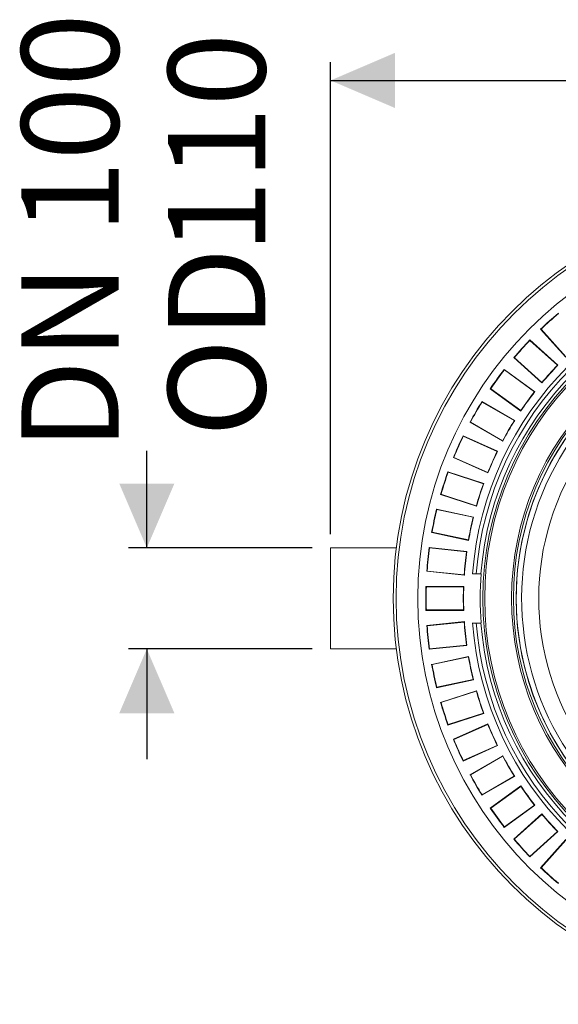
# Model space of a CAD drawing. Units: millimetres. Extents: x 2196 to 4218, y 179 to 4037.
# Drawn here: x 2314 to 2900, y 179 to 1251 of the extents above; entities that cross this region are included whole.
import ezdxf

# ---------------------------------------------------------------- set-up
doc = ezdxf.new("R2010")
doc.units = ezdxf.units.MM
doc.header["$LTSCALE"] = 20
doc.layers.add('MAßLINIE_MAßZEICHNUNGEN', color=7, linetype='Continuous')
doc.styles.add('SLDTEXTSTYLE0', font='TXT', dxfattribs={"width": 0.7})
doc.dimstyles.new('SLDDIMSTYLE0', dxfattribs={"dimtxt": 105.833333, "dimasz": 70, "dimexe": 0, "dimexo": 0.0625, "dimgap": 26.458333, "dimtad": 0, "dimdec": 0, "dimrnd": 1e-09, "dimzin": 12, "dimdsep": 46, "dimtxsty": 'SLDTEXTSTYLE0', "dimsah": 1, "dimcen": 0.09, "dimadec": 0, "dimazin": 3, "dimtfac": 1, "dimtdec": 0, "dimtofl": 0, "dimtmove": 0, "dimatfit": 3, "dimfxl": 0, "dimfrac": 2, "dimtolj": 1, "dimtzin": 12, "dimarcsym": 0})
doc.dimstyles.new('SLDDIMSTYLE1', dxfattribs={"dimtxt": 105.833333, "dimasz": 70, "dimexe": 0, "dimexo": 0.0625, "dimgap": 26.458333, "dimtad": 0, "dimdec": 0, "dimrnd": 1e-09, "dimzin": 12, "dimdsep": 46, "dimtxsty": 'SLDTEXTSTYLE0', "dimsah": 1, "dimcen": 0.09, "dimadec": 0, "dimazin": 3, "dimtfac": 1, "dimtdec": 0, "dimtmove": 0, "dimatfit": 0, "dimfxl": 0, "dimfrac": 2, "dimtolj": 1, "dimtzin": 12, "dimarcsym": 0})

# ---------------------------------------------------------------- blocks, each defined once
blk = doc.blocks.new('_D_5')
at = {"layer": 'MAßLINIE_MAßZEICHNUNGEN', "color": 7}
for p, q in [((2452.2, 676), (2452.2, 781.6)), ((2632.2, 676), (2432.2, 676)), ((2632.2, 566), (2432.2, 566)), ((2452.2, 566), (2452.2, 446))]:
    blk.add_line(p, q, dxfattribs=at)
for points in [[(2452.2, 676), (2482.2, 746), (2422.2, 746)], [(2452.2, 566), (2422.2, 496), (2482.2, 496)]]:
    blk.add_solid(points, dxfattribs=at)
at = {"layer": 'MAßLINIE_MAßZEICHNUNGEN', "color": 7, "char_height": 105.83, "attachment_point": 1, "rotation": 90, "style": 'SLDTEXTSTYLE0'}
for s, insert in [('DN 100', (2315.7, 781.6)), ('110', (2475.3, 996.3)), ('OD', (2475.3, 796.7))]:
    blk.add_mtext(s, dxfattribs=dict(at, insert=insert))
blk = doc.blocks.new('_D_7')
at = {"layer": 'MAßLINIE_MAßZEICHNUNGEN', "color": 7}
for p, q in [((2652.2, 691), (2652.2, 1204.9)), ((3680.7, 658.5), (3680.7, 1204.9)), ((2652.2, 1184.9), (3000, 1184.9)), ((3680.7, 1184.9), (3301, 1184.9))]:
    blk.add_line(p, q, dxfattribs=at)
for points in [[(2652.2, 1184.9), (2722.2, 1154.9), (2722.2, 1214.9)], [(3680.7, 1184.9), (3610.7, 1214.9), (3610.7, 1154.9)]]:
    blk.add_solid(points, dxfattribs=at)
at = {"layer": 'MAßLINIE_MAßZEICHNUNGEN', "color": 7, "insert": (3000, 1241.5), "char_height": 105.83, "attachment_point": 1, "style": 'SLDTEXTSTYLE0'}
blk.add_mtext('1029', dxfattribs=at)

msp = doc.modelspace()

# ---------------------------------------------------------------- linework, layer by layer
at = {"color": 7, "linetype": 'Continuous', "lineweight": 18}
for p, q in [((2880.7, 914.1), (2881.2, 914.1)), ((2880.7, 914.1), (2908.3, 883.6)), ((2881.2, 914.1), (2908.3, 884.1)), ((2869, 902.4), (2869, 901.9)), ((2899.6, 874.9), (2869, 902.4)), ((2899.1, 874.9), (2869, 901.9)), ((2851.6, 883.1), (2852.1, 883.1)), ((2851.6, 883.1), (2882.2, 855.6)), ((2852.1, 883.1), (2882.2, 856.1)), ((2841.2, 870.2), (2841.3, 869.7)), ((2874.5, 846), (2841.2, 870.2)), ((2874, 846), (2841.3, 869.7)), ((2899.6, 874.9), (2899.1, 874.9)), ((2825.9, 849.2), (2826.4, 849.3)), ((2825.9, 849.2), (2859.2, 825)), ((2826.4, 849.3), (2859.1, 825.5)), ((2882.2, 855.6), (2882.2, 856.1)), ((2874.5, 846), (2874, 846)), ((2816.9, 835.3), (2817, 834.8)), ((2852.5, 814.7), (2816.9, 835.3)), ((2852, 814.6), (2817, 834.8)), ((2859.2, 825), (2859.1, 825.5)), ((2852.5, 814.7), (2852, 814.6)), ((2803.9, 812.8), (2804.4, 813)), ((2803.9, 812.8), (2839.5, 792.3)), ((2804.4, 813), (2839.4, 792.7)), ((2796.4, 798), (2796.6, 797.6)), ((2834, 781.3), (2796.4, 798)), ((2833.5, 781.1), (2796.6, 797.6)), ((2839.5, 792.3), (2839.4, 792.7)), ((2785.8, 774.3), (2786.3, 774.5)), ((2785.8, 774.3), (2823.4, 757.6)), ((2786.3, 774.5), (2823.2, 758.1)), ((2834, 781.3), (2833.5, 781.1)), ((2779.9, 758.8), (2780.1, 758.4)), ((2819, 746.1), (2779.9, 758.8)), ((2818.5, 745.9), (2780.1, 758.4)), ((2823.4, 757.6), (2823.2, 758.1)), ((2819, 746.1), (2818.5, 745.9)), ((2771.9, 734.2), (2772.3, 734.4)), ((2771.9, 734.2), (2811, 721.4)), ((2772.3, 734.4), (2810.7, 721.9)), ((2811, 721.4), (2810.7, 721.9)), ((2767.6, 718.1), (2767.8, 717.7)), ((2807.8, 709.6), (2767.6, 718.1)), ((2807.4, 709.3), (2767.8, 717.7)), ((2807.8, 709.6), (2807.4, 709.3)), ((2762.2, 692.7), (2762.6, 693)), ((2762.2, 692.7), (2802.4, 684.2)), ((2762.6, 693), (2802.1, 684.6)), ((2723.7, 676), (2652.2, 676)), ((2652.2, 676), (2652.2, 566)), ((2759.6, 676.3), (2759.9, 676)), ((2800.5, 672), (2759.6, 676.3)), ((2800.1, 671.7), (2759.9, 676)), ((2802.4, 684.2), (2802.1, 684.6)), ((2800.5, 672), (2800.1, 671.7)), ((2756.9, 650.5), (2757.2, 650.8)), ((2756.9, 650.5), (2797.8, 646.2)), ((2757.2, 650.8), (2797.4, 646.6)), ((2797.8, 646.2), (2797.4, 646.6)), ((2810.7, 647.7), (2806.6, 647.7)), ((2810.7, 647.7), (2815.8, 647.7)), ((2815.8, 647.7), (2816, 647.7)), ((2756, 634), (2756.3, 633.6)), ((2797.1, 634), (2756, 634)), ((2796.8, 633.6), (2756.3, 633.6)), ((2797.1, 634), (2796.8, 633.6)), ((2756, 608), (2756.3, 608.4)), ((2756, 608), (2797.1, 608)), ((2756.3, 608.4), (2796.8, 608.4)), ((2797.1, 608), (2796.8, 608.4)), ((2797.8, 595.7), (2756.9, 591.4)), ((2756.9, 591.4), (2757.2, 591.1)), ((2797.4, 595.3), (2757.2, 591.1)), ((2797.8, 595.7), (2797.4, 595.3)), ((2806.6, 594.2), (2810.7, 594.2)), ((2810.7, 594.2), (2815.8, 594.2)), ((2816, 594.2), (2815.8, 594.2)), ((2759.6, 565.6), (2800.5, 569.9)), ((2759.9, 566), (2800.1, 570.2)), ((2800.5, 569.9), (2800.1, 570.2)), ((2652.2, 566), (2723.7, 566)), ((2759.6, 565.6), (2759.9, 566)), ((2762.2, 549.2), (2802.4, 557.8)), ((2802.4, 557.8), (2802.1, 557.4)), ((2762.2, 549.2), (2762.6, 549)), ((2762.6, 549), (2802.1, 557.4)), ((2807.8, 532.4), (2767.6, 523.8)), ((2807.4, 532.7), (2767.8, 524.3)), ((2807.8, 532.4), (2807.4, 532.7)), ((2767.6, 523.8), (2767.8, 524.3)), ((2771.9, 507.8), (2811, 520.5)), ((2772.3, 507.6), (2810.7, 520.1)), ((2811, 520.5), (2810.7, 520.1)), ((2771.9, 507.8), (2772.3, 507.6)), ((2819, 495.8), (2779.9, 483.1)), ((2818.5, 496.1), (2780.1, 483.6)), ((2819, 495.8), (2818.5, 496.1)), ((2779.9, 483.1), (2780.1, 483.6)), ((2785.8, 467.6), (2823.4, 484.4)), ((2786.3, 467.5), (2823.2, 483.9)), ((2823.4, 484.4), (2823.2, 483.9)), ((2785.8, 467.6), (2786.3, 467.5)), ((2834, 460.7), (2796.4, 443.9)), ((2833.5, 460.8), (2796.6, 444.4)), ((2834, 460.7), (2833.5, 460.8)), ((2796.4, 443.9), (2796.6, 444.4)), ((2803.9, 429.1), (2839.5, 449.7)), ((2804.4, 429), (2839.4, 449.2)), ((2839.5, 449.7), (2839.4, 449.2)), ((2803.9, 429.1), (2804.4, 429)), ((2852.5, 427.2), (2816.9, 406.7)), ((2852, 427.3), (2817, 407.1)), ((2852.5, 427.2), (2852, 427.3)), ((2825.9, 392.7), (2859.2, 416.9)), ((2826.4, 392.7), (2859.1, 416.4)), ((2859.2, 416.9), (2859.1, 416.4)), ((2816.9, 406.7), (2817, 407.1)), ((2825.9, 392.7), (2826.4, 392.7)), ((2874.5, 395.9), (2841.2, 371.7)), ((2874, 396), (2841.3, 372.2)), ((2851.6, 358.8), (2882.2, 386.4)), ((2874.5, 395.9), (2874, 396)), ((2882.2, 386.4), (2882.2, 385.9)), ((2852.1, 358.8), (2882.2, 385.9)), ((2841.2, 371.7), (2841.3, 372.2)), ((2899.1, 367.1), (2869, 340.1)), ((2899.6, 367.1), (2869, 339.6)), ((2899.6, 367.1), (2899.1, 367.1)), ((2851.6, 358.8), (2852.1, 358.8)), ((2880.7, 327.8), (2908.3, 358.4)), ((2881.2, 327.8), (2908.3, 357.9)), ((2869, 339.6), (2869, 340.1)), ((2880.7, 327.8), (2881.2, 327.8))]:
    msp.add_line(p, q, dxfattribs=at)
for radius in [441.9, 438.8, 415.1, 344.3, 342.3, 313.1, 311.1, 308.1]:
    msp.add_circle((3162.2, 621), radius, dxfattribs=at)
for radius, start, end in [(356.5, 94.3053, 175.6947), (352.5, 94.3547, 175.6453), (347.4, 94.4182, 175.5818), (308, 90, 218.1063), (302.1, 90, 217.5883), (406.4, 130.1698, 133.8302), (406, 130.2181, 133.7819), (406.4, 136.1698, 139.8302), (406, 136.2181, 139.7819), (283.5, 11.1851, 218.761), (406.4, 142.1698, 145.8302), (406, 142.2181, 145.7819), (365.6, 136.0212, 139.9788), (365.3, 135.9638, 140.0362), (365.6, 142.0212, 145.9788), (365.3, 141.9638, 146.0362), (406.4, 148.1698, 151.8302), (406, 148.2181, 151.7819), (365.3, 147.9638, 152.0362), (365.6, 148.0212, 151.9788), (406.4, 154.1698, 157.8302), (406, 154.2181, 157.7819), (365.6, 154.0212, 157.9788), (365.3, 153.9638, 158.0362), (406.4, 160.1698, 163.8302), (406, 160.2181, 163.7819), (365.6, 160.0212, 163.9788), (365.3, 159.9638, 164.0362), (406.4, 166.1698, 169.8302), (406, 166.2181, 169.7819), (365.6, 166.0212, 169.9788), (365.3, 165.9638, 170.0362), (406.4, 172.1698, 175.8302), (406, 172.2181, 175.7819), (365.6, 172.0212, 175.9788), (365.3, 171.9638, 176.0362), (347.2, 175.5787, 184.4213), (406.4, 178.1698, 181.8302), (406, 178.2181, 181.7819), (365.6, 178.0212, 181.9788), (365.3, 177.9638, 182.0362), (406.4, 184.1698, 187.8302), (406, 184.2181, 187.7819), (365.6, 184.0212, 187.9788), (365.3, 183.9638, 188.0362), (356.5, 184.3053, 265.6947), (352.5, 184.3547, 265.6453), (347.4, 184.4182, 265.5818), (365.3, 189.9638, 194.0362), (406.4, 190.1698, 193.8302), (406, 190.2181, 193.7819), (365.6, 190.0212, 193.9788), (365.6, 196.0212, 199.9788), (365.3, 195.9638, 200.0362), (406.4, 196.1698, 199.8302), (406, 196.2181, 199.7819), (365.6, 202.0212, 205.9788), (365.3, 201.9638, 206.0362), (406.4, 202.1698, 205.8302), (406, 202.2181, 205.7819), (365.6, 208.0212, 211.9788), (365.3, 207.9638, 212.0362), (406.4, 208.1698, 211.8302), (406, 208.2181, 211.7819), (365.6, 214.0212, 217.9788), (365.3, 213.9638, 218.0362), (406.4, 214.1698, 217.8302), (406, 214.2181, 217.7819), (365.3, 219.9638, 224.0362), (365.6, 220.0212, 223.9788), (406.4, 220.1698, 223.8302), (406, 220.2181, 223.7819), (406.4, 226.1698, 229.8302), (406, 226.2181, 229.7819)]:
    msp.add_arc((3162.2, 621), radius, start, end, dxfattribs=at)

# ---------------------------------------------------------------- dimensions: what is measured, and where the dimension line sits
at = {"layer": 'MAßLINIE_MAßZEICHNUNGEN', "color": 7}
dim = msp.add_linear_dim(base=(2452.2, 566), p1=(2652.2, 676), p2=(2652.2, 566), angle=90, text='DN 100\\POD <>', dimstyle='SLDDIMSTYLE1', dxfattribs=at)
dim.commit()
dim.dimension.update_dxf_attribs({"geometry": '_D_5', "text_midpoint": (2452.2, 994.7), "dimtype": 160})
dim = msp.add_linear_dim(base=(3680.6620137, 1184.8645388), p1=(2652.1620137, 670.9824816), p2=(3680.6620137, 638.4824816), dimstyle='SLDDIMSTYLE0', dxfattribs=at)
dim.commit()
dim.dimension.update_dxf_attribs({"geometry": '_D_7', "text_midpoint": (3150.5012758, 1184.8645388), "dimtype": 160})

doc.saveas('drawing.dxf')
